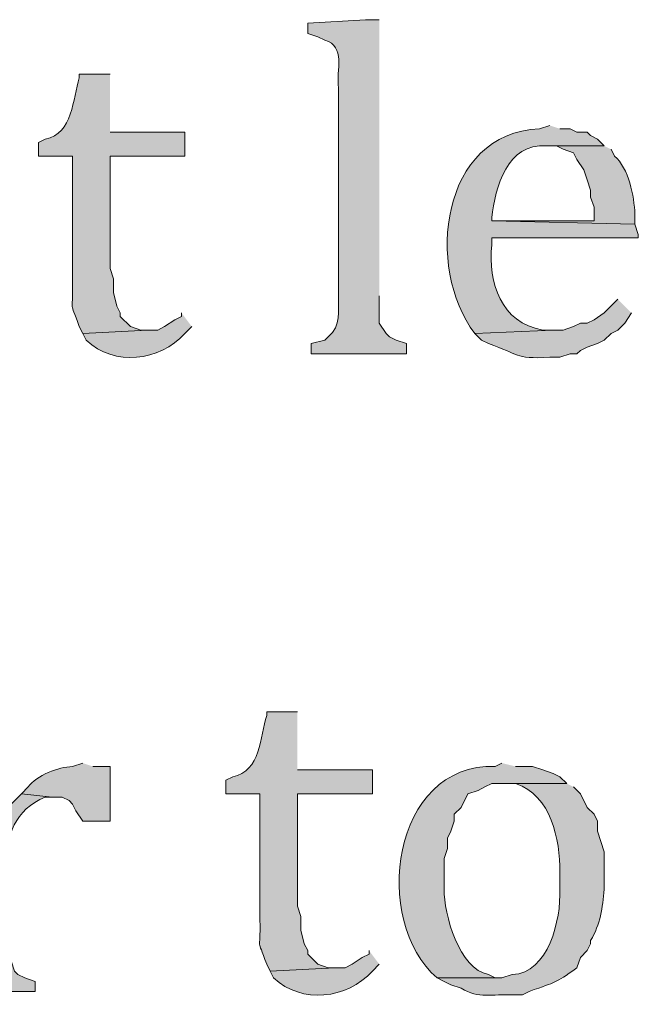
# Model space of a CAD drawing. Units: inches. Extents: x 0 to 210, y 0 to 297.
# Drawn here: x 32 to 36, y 278 to 285 of the extents above; entities that cross this region are included whole.
import ezdxf

# ---------------------------------------------------------------- set-up
doc = ezdxf.new("R2010")
doc.units = ezdxf.units.IN
doc.header["$MEASUREMENT"] = 0
doc.layers.add('Layer 1', color=7, linetype='Continuous')

# ---------------------------------------------------------------- blocks, each defined once
blk = doc.blocks.new('block 5')
at = {"layer": 'Layer 1', "true_color": 0xffffff}
h = blk.add_hatch(color=7, dxfattribs=at)
edge = h.paths.add_edge_path()
edge.add_spline(control_points=[(34.29, 284.5929), (34.29, 284.5929), (34.2053, 284.5929), (34.2053, 284.5929), (34.2053, 284.5929), (33.8455, 284.5717), (33.8455, 284.5717), (33.8455, 284.5717), (33.8455, 284.5082), (33.8455, 284.5082), (33.8455, 284.5082), (33.909, 284.487), (33.909, 284.487), (33.909, 284.487), (33.9513, 284.4659), (33.9513, 284.4659), (34.0843, 284.4256), (34.0219, 284.2824), (34.036, 284.1695), (34.036, 284.1695), (34.036, 282.8784), (34.036, 282.8784), (34.0339, 282.7817), (34.0568, 282.6956), (33.9725, 282.6244), (33.9725, 282.6244), (33.9513, 282.6032), (33.9513, 282.6032), (33.9513, 282.6032), (33.8667, 282.582), (33.8667, 282.582), (33.8667, 282.582), (33.8667, 282.5185), (33.8667, 282.5185), (33.8667, 282.5185), (34.4593, 282.5185), (34.4593, 282.5185), (34.4593, 282.5185), (34.4593, 282.582), (34.4593, 282.582), (34.4593, 282.582), (34.3958, 282.6032), (34.3958, 282.6032), (34.3958, 282.6032), (34.3535, 282.6244), (34.3535, 282.6244), (34.3535, 282.6244), (34.3323, 282.6455), (34.3323, 282.6455), (34.3323, 282.6455), (34.29, 282.709), (34.29, 282.709), (34.29, 282.709), (34.29, 282.8784), (34.29, 282.8784)], knot_values=[0, 0, 0, 0, 0.352778, 0.352778, 0.352778, 0.705556, 0.705556, 0.705556, 1.058333, 1.058333, 1.058333, 1.411111, 1.411111, 1.411111, 1.763889, 1.763889, 1.763889, 2.116667, 2.116667, 2.116667, 2.469444, 2.469444, 2.469444, 2.822222, 2.822222, 2.822222, 3.175, 3.175, 3.175, 3.527778, 3.527778, 3.527778, 3.880556, 3.880556, 3.880556, 4.233333, 4.233333, 4.233333, 4.586111, 4.586111, 4.586111, 4.938889, 4.938889, 4.938889, 5.291667, 5.291667, 5.291667, 5.644444, 5.644444, 5.644444, 5.997222, 5.997222, 5.997222, 6.35, 6.35, 6.35, 6.35], degree=3, periodic=0)
edge.add_line((34.29, 282.8784), (34.29, 284.5929))
h = blk.add_hatch(color=7, dxfattribs=at)
edge = h.paths.add_edge_path()
edge.add_spline(control_points=[(32.6178, 284.2542), (32.6178, 284.2542), (32.4273, 284.2542), (32.4273, 284.2542), (32.4273, 284.2542), (32.4273, 284.233), (32.4273, 284.233), (32.3846, 284.1022), (32.3906, 283.8852), (32.2157, 283.8521), (32.2157, 283.8521), (32.1733, 283.8309), (32.1733, 283.8309), (32.1733, 283.8309), (32.1733, 283.7462), (32.1733, 283.7462), (32.1733, 283.7462), (32.385, 283.7462), (32.385, 283.7462), (32.385, 283.7462), (32.385, 282.963), (32.385, 282.963), (32.3889, 282.744), (32.3614, 282.8706), (32.4273, 282.6879), (32.4273, 282.6879), (32.4485, 282.6455), (32.4485, 282.6455), (32.4485, 282.6455), (32.8507, 282.6667), (32.8507, 282.6667), (32.8507, 282.6667), (32.8083, 282.6667), (32.8083, 282.6667), (32.8083, 282.6667), (32.7448, 282.6879), (32.7448, 282.6879), (32.7448, 282.6879), (32.6813, 282.7514), (32.6813, 282.7514), (32.6813, 282.7514), (32.6813, 282.7726), (32.6813, 282.7726), (32.6813, 282.7726), (32.6602, 282.8149), (32.6602, 282.8149), (32.6602, 282.8149), (32.639, 282.8995), (32.639, 282.8995), (32.639, 282.8995), (32.639, 282.9842), (32.639, 282.9842), (32.639, 282.9842), (32.6178, 283.0477), (32.6178, 283.0477), (32.6178, 283.0477), (32.6178, 283.7462), (32.6178, 283.7462), (32.6178, 283.7462), (33.0835, 283.7462), (33.0835, 283.7462), (33.0835, 283.7462), (33.0835, 283.8944), (33.0835, 283.8944), (33.0835, 283.8944), (32.6178, 283.8944), (32.6178, 283.8944)], knot_values=[0, 0, 0, 0, 0.352778, 0.352778, 0.352778, 0.705556, 0.705556, 0.705556, 1.058333, 1.058333, 1.058333, 1.411111, 1.411111, 1.411111, 1.763889, 1.763889, 1.763889, 2.116667, 2.116667, 2.116667, 2.469444, 2.469444, 2.469444, 2.822222, 2.822222, 2.822222, 3.175, 3.175, 3.175, 3.527778, 3.527778, 3.527778, 3.880556, 3.880556, 3.880556, 4.233333, 4.233333, 4.233333, 4.586111, 4.586111, 4.586111, 4.938889, 4.938889, 4.938889, 5.291667, 5.291667, 5.291667, 5.644444, 5.644444, 5.644444, 5.997222, 5.997222, 5.997222, 6.35, 6.35, 6.35, 6.702778, 6.702778, 6.702778, 7.055556, 7.055556, 7.055556, 7.408333, 7.408333, 7.408333, 7.761111, 7.761111, 7.761111, 7.761111], degree=3, periodic=0)
edge.add_line((32.6178, 283.8944), (32.6178, 284.2542))
h = blk.add_hatch(color=7, dxfattribs=at)
edge = h.paths.add_edge_path()
edge.add_spline(control_points=[(35.3483, 283.9367), (35.3483, 283.9367), (35.2848, 283.9155), (35.2848, 283.9155), (34.6706, 283.8912), (34.574, 283.0548), (34.8827, 282.6455), (34.8827, 282.6455), (35.3695, 282.6667), (35.3695, 282.6667), (35.3695, 282.6667), (35.306, 282.6667), (35.306, 282.6667), (35.0446, 282.7126), (34.9659, 282.9578), (34.9885, 283.1959), (34.9885, 283.1959), (34.9885, 283.2382), (34.9885, 283.2382), (34.9885, 283.2382), (35.8987, 283.2382), (35.8987, 283.2382), (35.8987, 283.2382), (35.8987, 283.2594), (35.8987, 283.2594), (35.8987, 283.2594), (35.8775, 283.3229), (35.8775, 283.3229), (35.8775, 283.3229), (34.9885, 283.344), (34.9885, 283.344), (34.9885, 283.344), (34.9885, 283.3652), (34.9885, 283.3652), (35.0086, 283.5511), (35.0873, 283.8302), (35.3272, 283.8097), (35.3272, 283.8097), (35.687, 283.8097), (35.687, 283.8097), (35.687, 283.8097), (35.6447, 283.852), (35.6447, 283.852), (35.6447, 283.852), (35.6023, 283.8732), (35.6023, 283.8732), (35.6023, 283.8732), (35.5812, 283.8944), (35.5812, 283.8944), (35.5812, 283.8944), (35.5177, 283.8944), (35.5177, 283.8944), (35.5177, 283.8944), (35.4753, 283.9155), (35.4753, 283.9155), (35.4753, 283.9155), (35.4118, 283.9155), (35.4118, 283.9155)], knot_values=[0, 0, 0, 0, 0.352778, 0.352778, 0.352778, 0.705556, 0.705556, 0.705556, 1.058333, 1.058333, 1.058333, 1.411111, 1.411111, 1.411111, 1.763889, 1.763889, 1.763889, 2.116667, 2.116667, 2.116667, 2.469444, 2.469444, 2.469444, 2.822222, 2.822222, 2.822222, 3.175, 3.175, 3.175, 3.527778, 3.527778, 3.527778, 3.880556, 3.880556, 3.880556, 4.233333, 4.233333, 4.233333, 4.586111, 4.586111, 4.586111, 4.938889, 4.938889, 4.938889, 5.291667, 5.291667, 5.291667, 5.644444, 5.644444, 5.644444, 5.997222, 5.997222, 5.997222, 6.35, 6.35, 6.35, 6.702778, 6.702778, 6.702778, 6.702778], degree=3, periodic=0)
edge.add_line((35.4118, 283.9155), (35.3483, 283.9367))
h = blk.add_hatch(color=7, dxfattribs=at)
edge = h.paths.add_edge_path()
edge.add_spline(control_points=[(35.687, 283.8097), (35.687, 283.8097), (35.3272, 283.8097), (35.3272, 283.8097), (35.3272, 283.8097), (35.3907, 283.8097), (35.3907, 283.8097), (35.3907, 283.8097), (35.433, 283.7885), (35.433, 283.7885), (35.433, 283.7885), (35.4965, 283.7674), (35.4965, 283.7674), (35.4965, 283.7674), (35.5177, 283.725), (35.5177, 283.725), (35.5177, 283.725), (35.56, 283.6615), (35.56, 283.6615), (35.56, 283.6615), (35.5812, 283.598), (35.5812, 283.598), (35.5812, 283.598), (35.6023, 283.5345), (35.6023, 283.5345), (35.6023, 283.5345), (35.6023, 283.4922), (35.6023, 283.4922), (35.6023, 283.4922), (35.6235, 283.4287), (35.6235, 283.4287), (35.6235, 283.4287), (35.6235, 283.3441), (35.6235, 283.3441), (35.6235, 283.3441), (34.9885, 283.3441), (34.9885, 283.3441), (34.9885, 283.3441), (35.8775, 283.3229), (35.8775, 283.3229), (35.8775, 283.3229), (35.8775, 283.3864), (35.8775, 283.3864), (35.8729, 283.495), (35.8394, 283.6725), (35.7505, 283.7462), (35.7505, 283.7462), (35.7293, 283.7885), (35.7293, 283.7885)], knot_values=[0, 0, 0, 0, 0.352778, 0.352778, 0.352778, 0.705556, 0.705556, 0.705556, 1.058333, 1.058333, 1.058333, 1.411111, 1.411111, 1.411111, 1.763889, 1.763889, 1.763889, 2.116667, 2.116667, 2.116667, 2.469444, 2.469444, 2.469444, 2.822222, 2.822222, 2.822222, 3.175, 3.175, 3.175, 3.527778, 3.527778, 3.527778, 3.880556, 3.880556, 3.880556, 4.233333, 4.233333, 4.233333, 4.586111, 4.586111, 4.586111, 4.938889, 4.938889, 4.938889, 5.291667, 5.291667, 5.291667, 5.644444, 5.644444, 5.644444, 5.644444], degree=3, periodic=0)
edge.add_line((35.7293, 283.7885), (35.687, 283.8097))
h = blk.add_hatch(color=7, dxfattribs=at)
edge = h.paths.add_edge_path()
edge.add_spline(control_points=[(35.7717, 282.8572), (35.7717, 282.8572), (35.687, 282.7725), (35.687, 282.7725), (35.687, 282.7725), (35.6235, 282.7302), (35.6235, 282.7302), (35.6235, 282.7302), (35.5812, 282.709), (35.5812, 282.709), (35.5812, 282.709), (35.5388, 282.709), (35.5388, 282.709), (35.5388, 282.709), (35.4965, 282.6879), (35.4965, 282.6879), (35.4965, 282.6879), (35.433, 282.6667), (35.433, 282.6667), (35.433, 282.6667), (35.3695, 282.6667), (35.3695, 282.6667), (35.3695, 282.6667), (34.8827, 282.6455), (34.8827, 282.6455), (34.8827, 282.6455), (34.925, 282.6032), (34.925, 282.6032), (34.925, 282.6032), (34.9673, 282.582), (34.9673, 282.582), (35.1688, 282.5161), (35.1194, 282.4854), (35.3483, 282.4974), (35.3483, 282.4974), (35.4118, 282.4974), (35.4118, 282.4974), (35.4118, 282.4974), (35.4753, 282.5185), (35.4753, 282.5185), (35.4753, 282.5185), (35.5177, 282.5185), (35.5177, 282.5185), (35.5177, 282.5185), (35.5388, 282.5397), (35.5388, 282.5397), (35.5388, 282.5397), (35.5812, 282.5609), (35.5812, 282.5609), (35.5812, 282.5609), (35.6447, 282.582), (35.6447, 282.582), (35.6447, 282.582), (35.687, 282.6032), (35.687, 282.6032), (35.687, 282.6032), (35.7293, 282.6455), (35.7293, 282.6455), (35.7293, 282.6455), (35.7717, 282.6667), (35.7717, 282.6667), (35.7717, 282.6667), (35.814, 282.709), (35.814, 282.709), (35.814, 282.709), (35.8563, 282.7725), (35.8563, 282.7725)], knot_values=[0, 0, 0, 0, 0.352778, 0.352778, 0.352778, 0.705556, 0.705556, 0.705556, 1.058333, 1.058333, 1.058333, 1.411111, 1.411111, 1.411111, 1.763889, 1.763889, 1.763889, 2.116667, 2.116667, 2.116667, 2.469444, 2.469444, 2.469444, 2.822222, 2.822222, 2.822222, 3.175, 3.175, 3.175, 3.527778, 3.527778, 3.527778, 3.880556, 3.880556, 3.880556, 4.233333, 4.233333, 4.233333, 4.586111, 4.586111, 4.586111, 4.938889, 4.938889, 4.938889, 5.291667, 5.291667, 5.291667, 5.644444, 5.644444, 5.644444, 5.997222, 5.997222, 5.997222, 6.35, 6.35, 6.35, 6.702778, 6.702778, 6.702778, 7.055556, 7.055556, 7.055556, 7.408333, 7.408333, 7.408333, 7.761111, 7.761111, 7.761111, 7.761111], degree=3, periodic=0)
edge.add_line((35.8563, 282.7725), (35.7717, 282.8572))
h = blk.add_hatch(color=7, dxfattribs=at)
edge = h.paths.add_edge_path()
edge.add_spline(control_points=[(33.0623, 282.7726), (33.0623, 282.7726), (33.0623, 282.7514), (33.0623, 282.7514), (33.0623, 282.7514), (33.02, 282.7302), (33.02, 282.7302), (33.02, 282.7302), (32.9565, 282.6879), (32.9565, 282.6879), (32.9565, 282.6879), (32.9142, 282.6667), (32.9142, 282.6667), (32.9142, 282.6667), (32.8507, 282.6667), (32.8507, 282.6667), (32.8507, 282.6667), (32.4485, 282.6455), (32.4485, 282.6455), (32.4485, 282.6455), (32.4697, 282.6032), (32.4697, 282.6032), (32.6468, 282.4395), (32.9223, 282.4713), (33.0835, 282.6455), (33.0835, 282.6455), (33.1258, 282.6879), (33.1258, 282.6879)], knot_values=[0, 0, 0, 0, 0.352778, 0.352778, 0.352778, 0.705556, 0.705556, 0.705556, 1.058333, 1.058333, 1.058333, 1.411111, 1.411111, 1.411111, 1.763889, 1.763889, 1.763889, 2.116667, 2.116667, 2.116667, 2.469444, 2.469444, 2.469444, 2.822222, 2.822222, 2.822222, 3.175, 3.175, 3.175, 3.175], degree=3, periodic=0)
edge.add_line((33.1258, 282.6879), (33.0623, 282.7726))
h = blk.add_hatch(color=7, dxfattribs=at)
edge = h.paths.add_edge_path()
edge.add_spline(control_points=[(33.782, 280.296), (33.782, 280.296), (33.5915, 280.296), (33.5915, 280.296), (33.5915, 280.296), (33.5915, 280.2749), (33.5915, 280.2749), (33.5488, 280.144), (33.5548, 279.9274), (33.3798, 279.8939), (33.3798, 279.8939), (33.3375, 279.8727), (33.3375, 279.8727), (33.3375, 279.8727), (33.3375, 279.788), (33.3375, 279.788), (33.3375, 279.788), (33.5492, 279.788), (33.5492, 279.788), (33.5492, 279.788), (33.5492, 279.0049), (33.5492, 279.0049), (33.553, 278.7858), (33.5255, 278.9124), (33.5915, 278.7297), (33.5915, 278.7297), (33.6127, 278.6874), (33.6127, 278.6874), (33.6127, 278.6874), (34.0148, 278.7085), (34.0148, 278.7085), (34.0148, 278.7085), (33.9725, 278.7085), (33.9725, 278.7085), (33.9725, 278.7085), (33.909, 278.7297), (33.909, 278.7297), (33.909, 278.7297), (33.8878, 278.7509), (33.8878, 278.7509), (33.8878, 278.7509), (33.8455, 278.7932), (33.8455, 278.7932), (33.8455, 278.7932), (33.8455, 278.8144), (33.8455, 278.8144), (33.8455, 278.8144), (33.8243, 278.8567), (33.8243, 278.8567), (33.8243, 278.8567), (33.8032, 278.9414), (33.8032, 278.9414), (33.8032, 278.9414), (33.8032, 279.026), (33.8032, 279.026), (33.8032, 279.026), (33.782, 279.0895), (33.782, 279.0895), (33.782, 279.0895), (33.782, 279.788), (33.782, 279.788), (33.782, 279.788), (34.2477, 279.788), (34.2477, 279.788), (34.2477, 279.788), (34.2477, 279.9362), (34.2477, 279.9362), (34.2477, 279.9362), (33.782, 279.9362), (33.782, 279.9362)], knot_values=[0, 0, 0, 0, 0.352778, 0.352778, 0.352778, 0.705556, 0.705556, 0.705556, 1.058333, 1.058333, 1.058333, 1.411111, 1.411111, 1.411111, 1.763889, 1.763889, 1.763889, 2.116667, 2.116667, 2.116667, 2.469444, 2.469444, 2.469444, 2.822222, 2.822222, 2.822222, 3.175, 3.175, 3.175, 3.527778, 3.527778, 3.527778, 3.880556, 3.880556, 3.880556, 4.233333, 4.233333, 4.233333, 4.586111, 4.586111, 4.586111, 4.938889, 4.938889, 4.938889, 5.291667, 5.291667, 5.291667, 5.644444, 5.644444, 5.644444, 5.997222, 5.997222, 5.997222, 6.35, 6.35, 6.35, 6.702778, 6.702778, 6.702778, 7.055556, 7.055556, 7.055556, 7.408333, 7.408333, 7.408333, 7.761111, 7.761111, 7.761111, 8.113889, 8.113889, 8.113889, 8.113889], degree=3, periodic=0)
edge.add_line((33.782, 279.9362), (33.782, 280.296))
h = blk.add_hatch(color=7, dxfattribs=at)
edge = h.paths.add_edge_path()
edge.add_spline(control_points=[(32.4485, 279.9786), (32.4485, 279.9786), (32.385, 279.9574), (32.385, 279.9574), (32.2979, 279.9549), (32.1627, 279.9024), (32.1098, 279.8304), (32.1098, 279.8304), (32.0675, 279.788), (32.0675, 279.788), (32.0675, 279.788), (32.258, 279.7669), (32.258, 279.7669), (32.258, 279.7669), (32.3215, 279.7669), (32.3215, 279.7669), (32.3215, 279.7669), (32.3638, 279.7457), (32.3638, 279.7457), (32.3638, 279.7457), (32.385, 279.7245), (32.385, 279.7245), (32.385, 279.7245), (32.4062, 279.6822), (32.4062, 279.6822), (32.4062, 279.6822), (32.4485, 279.6187), (32.4485, 279.6187), (32.4485, 279.6187), (32.6178, 279.6187), (32.6178, 279.6187), (32.6178, 279.6187), (32.6178, 279.9574), (32.6178, 279.9574), (32.6178, 279.9574), (32.512, 279.9574), (32.512, 279.9574)], knot_values=[0, 0, 0, 0, 0.352778, 0.352778, 0.352778, 0.705556, 0.705556, 0.705556, 1.058333, 1.058333, 1.058333, 1.411111, 1.411111, 1.411111, 1.763889, 1.763889, 1.763889, 2.116667, 2.116667, 2.116667, 2.469444, 2.469444, 2.469444, 2.822222, 2.822222, 2.822222, 3.175, 3.175, 3.175, 3.527778, 3.527778, 3.527778, 3.880556, 3.880556, 3.880556, 4.233333, 4.233333, 4.233333, 4.233333], degree=3, periodic=0)
edge.add_line((32.512, 279.9574), (32.4485, 279.9786))
h = blk.add_hatch(color=7, dxfattribs=at)
edge = h.paths.add_edge_path()
edge.add_spline(control_points=[(35.052, 279.9786), (35.052, 279.9786), (35.0097, 279.9574), (35.0097, 279.9574), (34.3655, 279.98), (34.2406, 278.9954), (34.6498, 278.6451), (34.6498, 278.6451), (35.052, 278.6451), (35.052, 278.6451), (35.052, 278.6451), (35.0097, 278.6451), (35.0097, 278.6451), (35.0097, 278.6451), (34.9673, 278.6662), (34.9673, 278.6662), (34.7853, 278.6983), (34.6915, 279.043), (34.6922, 279.1954), (34.6922, 279.1954), (34.6922, 279.3859), (34.6922, 279.3859), (34.6922, 279.3859), (34.7133, 279.4494), (34.7133, 279.4494), (34.7133, 279.4494), (34.7133, 279.5129), (34.7133, 279.5129), (34.7133, 279.5129), (34.7345, 279.5552), (34.7345, 279.5552), (34.7345, 279.5552), (34.7557, 279.6187), (34.7557, 279.6187), (34.7557, 279.6187), (34.7557, 279.6611), (34.7557, 279.6611), (34.7557, 279.6611), (34.798, 279.7034), (34.798, 279.7034), (34.798, 279.7034), (34.8403, 279.788), (34.8403, 279.788), (34.8403, 279.788), (34.9038, 279.8092), (34.9038, 279.8092), (34.9038, 279.8092), (34.9462, 279.8304), (34.9462, 279.8304), (34.9462, 279.8304), (34.9885, 279.8515), (34.9885, 279.8515), (34.9885, 279.8515), (35.4542, 279.8515), (35.4542, 279.8515), (35.4542, 279.8515), (35.4118, 279.8939), (35.4118, 279.8939), (35.4118, 279.8939), (35.3695, 279.915), (35.3695, 279.915), (35.3695, 279.915), (35.306, 279.9362), (35.306, 279.9362), (35.306, 279.9362), (35.2425, 279.9574), (35.2425, 279.9574), (35.2425, 279.9574), (35.1367, 279.9574), (35.1367, 279.9574)], knot_values=[0, 0, 0, 0, 0.352778, 0.352778, 0.352778, 0.705556, 0.705556, 0.705556, 1.058333, 1.058333, 1.058333, 1.411111, 1.411111, 1.411111, 1.763889, 1.763889, 1.763889, 2.116667, 2.116667, 2.116667, 2.469444, 2.469444, 2.469444, 2.822222, 2.822222, 2.822222, 3.175, 3.175, 3.175, 3.527778, 3.527778, 3.527778, 3.880556, 3.880556, 3.880556, 4.233333, 4.233333, 4.233333, 4.586111, 4.586111, 4.586111, 4.938889, 4.938889, 4.938889, 5.291667, 5.291667, 5.291667, 5.644444, 5.644444, 5.644444, 5.997222, 5.997222, 5.997222, 6.35, 6.35, 6.35, 6.702778, 6.702778, 6.702778, 7.055556, 7.055556, 7.055556, 7.408333, 7.408333, 7.408333, 7.761111, 7.761111, 7.761111, 8.113889, 8.113889, 8.113889, 8.113889], degree=3, periodic=0)
edge.add_line((35.1367, 279.9574), (35.052, 279.9786))
h = blk.add_hatch(color=7, dxfattribs=at)
edge = h.paths.add_edge_path()
edge.add_spline(control_points=[(35.4542, 279.8516), (35.4542, 279.8516), (35.052, 279.8516), (35.052, 279.8516), (35.052, 279.8516), (35.1367, 279.8516), (35.1367, 279.8516), (35.3589, 279.7792), (35.4115, 279.5041), (35.4118, 279.3012), (35.4118, 279.3012), (35.4118, 279.1954), (35.4118, 279.1954), (35.4182, 279.0056), (35.3413, 278.6747), (35.1155, 278.6662), (35.1155, 278.6662), (35.052, 278.6451), (35.052, 278.6451), (35.052, 278.6451), (34.6498, 278.6451), (34.6498, 278.6451), (34.6498, 278.6451), (34.6922, 278.6239), (34.6922, 278.6239), (34.6922, 278.6239), (34.7345, 278.6027), (34.7345, 278.6027), (34.7345, 278.6027), (34.798, 278.5816), (34.798, 278.5816), (34.9074, 278.512), (34.9945, 278.547), (35.1155, 278.5392), (35.1155, 278.5392), (35.179, 278.5392), (35.179, 278.5392), (35.179, 278.5392), (35.2213, 278.5604), (35.2213, 278.5604), (35.4027, 278.6295), (35.3667, 278.6013), (35.5177, 278.7085), (35.5177, 278.7085), (35.5388, 278.772), (35.5388, 278.772), (35.5388, 278.772), (35.5812, 278.8144), (35.5812, 278.8144), (35.5812, 278.8144), (35.6023, 278.8567), (35.6023, 278.8567), (35.6023, 278.8567), (35.6023, 278.8779), (35.6023, 278.8779), (35.6637, 278.9763), (35.6761, 279.0825), (35.687, 279.1954), (35.687, 279.1954), (35.687, 279.4282), (35.687, 279.4282), (35.687, 279.4282), (35.6658, 279.4917), (35.6658, 279.4917), (35.6658, 279.4917), (35.6447, 279.5552), (35.6447, 279.5552), (35.6447, 279.5552), (35.6447, 279.6187), (35.6447, 279.6187), (35.6447, 279.6187), (35.6235, 279.6611), (35.6235, 279.6611), (35.6235, 279.6611), (35.5812, 279.7034), (35.5812, 279.7034), (35.5812, 279.7034), (35.5388, 279.788), (35.5388, 279.788), (35.5388, 279.788), (35.4965, 279.8304), (35.4965, 279.8304)], knot_values=[0, 0, 0, 0, 0.352778, 0.352778, 0.352778, 0.705556, 0.705556, 0.705556, 1.058333, 1.058333, 1.058333, 1.411111, 1.411111, 1.411111, 1.763889, 1.763889, 1.763889, 2.116667, 2.116667, 2.116667, 2.469444, 2.469444, 2.469444, 2.822222, 2.822222, 2.822222, 3.175, 3.175, 3.175, 3.527778, 3.527778, 3.527778, 3.880556, 3.880556, 3.880556, 4.233333, 4.233333, 4.233333, 4.586111, 4.586111, 4.586111, 4.938889, 4.938889, 4.938889, 5.291667, 5.291667, 5.291667, 5.644444, 5.644444, 5.644444, 5.997222, 5.997222, 5.997222, 6.35, 6.35, 6.35, 6.702778, 6.702778, 6.702778, 7.055556, 7.055556, 7.055556, 7.408333, 7.408333, 7.408333, 7.761111, 7.761111, 7.761111, 8.113889, 8.113889, 8.113889, 8.466667, 8.466667, 8.466667, 8.819444, 8.819444, 8.819444, 9.172222, 9.172222, 9.172222, 9.525, 9.525, 9.525, 9.525], degree=3, periodic=0)
edge.add_line((35.4965, 279.8304), (35.4542, 279.8516))
h = blk.add_hatch(color=7, dxfattribs=at)
edge = h.paths.add_edge_path()
edge.add_spline(control_points=[(32.0675, 279.788), (32.0675, 279.788), (31.9828, 279.7034), (31.9828, 279.7034), (31.9828, 279.7034), (31.7288, 279.7034), (31.7288, 279.7034), (31.7288, 279.7034), (31.7288, 278.772), (31.7288, 278.772), (31.7288, 278.772), (31.7077, 278.7509), (31.7077, 278.7509), (31.7077, 278.7509), (31.6865, 278.6874), (31.6865, 278.6874), (31.6865, 278.6874), (31.6442, 278.6662), (31.6442, 278.6662), (31.6442, 278.6662), (31.6442, 278.645), (31.6442, 278.645), (31.6442, 278.645), (31.5807, 278.6239), (31.5807, 278.6239), (31.5807, 278.6239), (31.5807, 278.5604), (31.5807, 278.5604), (31.5807, 278.5604), (32.1522, 278.5604), (32.1522, 278.5604), (32.1522, 278.5604), (32.1522, 278.6239), (32.1522, 278.6239), (32.1522, 278.6239), (32.0887, 278.645), (32.0887, 278.645), (32.0887, 278.645), (32.0463, 278.6662), (32.0463, 278.6662), (32.0463, 278.6662), (32.0252, 278.6874), (32.0252, 278.6874), (32.0252, 278.6874), (32.004, 278.7509), (32.004, 278.7509), (32.004, 278.7509), (31.9828, 278.7509), (31.9828, 278.7509), (31.9828, 278.7509), (31.9828, 278.7932), (31.9828, 278.7932), (32.01, 279.0938), (31.8371, 279.6191), (32.2157, 279.7669), (32.2157, 279.7669), (32.258, 279.7669), (32.258, 279.7669)], knot_values=[0, 0, 0, 0, 0.352778, 0.352778, 0.352778, 0.705556, 0.705556, 0.705556, 1.058333, 1.058333, 1.058333, 1.411111, 1.411111, 1.411111, 1.763889, 1.763889, 1.763889, 2.116667, 2.116667, 2.116667, 2.469444, 2.469444, 2.469444, 2.822222, 2.822222, 2.822222, 3.175, 3.175, 3.175, 3.527778, 3.527778, 3.527778, 3.880556, 3.880556, 3.880556, 4.233333, 4.233333, 4.233333, 4.586111, 4.586111, 4.586111, 4.938889, 4.938889, 4.938889, 5.291667, 5.291667, 5.291667, 5.644444, 5.644444, 5.644444, 5.997222, 5.997222, 5.997222, 6.35, 6.35, 6.35, 6.702778, 6.702778, 6.702778, 6.702778], degree=3, periodic=0)
edge.add_line((32.258, 279.7669), (32.0675, 279.788))
h = blk.add_hatch(color=7, dxfattribs=at)
edge = h.paths.add_edge_path()
edge.add_spline(control_points=[(34.2265, 278.8144), (34.2265, 278.8144), (34.2265, 278.7932), (34.2265, 278.7932), (34.2265, 278.7932), (34.1842, 278.772), (34.1842, 278.772), (34.1842, 278.772), (34.1207, 278.7297), (34.1207, 278.7297), (34.1207, 278.7297), (34.0783, 278.7085), (34.0783, 278.7085), (34.0783, 278.7085), (34.0148, 278.7085), (34.0148, 278.7085), (34.0148, 278.7085), (33.6127, 278.6874), (33.6127, 278.6874), (33.6127, 278.6874), (33.6338, 278.6451), (33.6338, 278.6451), (33.8106, 278.4814), (34.0868, 278.5131), (34.2477, 278.6874), (34.2477, 278.6874), (34.29, 278.7297), (34.29, 278.7297)], knot_values=[0, 0, 0, 0, 0.352778, 0.352778, 0.352778, 0.705556, 0.705556, 0.705556, 1.058333, 1.058333, 1.058333, 1.411111, 1.411111, 1.411111, 1.763889, 1.763889, 1.763889, 2.116667, 2.116667, 2.116667, 2.469444, 2.469444, 2.469444, 2.822222, 2.822222, 2.822222, 3.175, 3.175, 3.175, 3.175], degree=3, periodic=0)
edge.add_line((34.29, 278.7297), (34.2265, 278.8144))
at = {"layer": 'Layer 1', "lineweight": 0}
for points, knots in [([(34.29, 284.5929), (34.29, 284.5929), (34.2053, 284.5929), (34.2053, 284.5929), (34.2053, 284.5929), (33.8455, 284.5717), (33.8455, 284.5717), (33.8455, 284.5717), (33.8455, 284.5082), (33.8455, 284.5082), (33.8455, 284.5082), (33.909, 284.487), (33.909, 284.487), (33.909, 284.487), (33.9513, 284.4659), (33.9513, 284.4659), (34.0843, 284.4256), (34.0219, 284.2824), (34.036, 284.1695), (34.036, 284.1695), (34.036, 282.8784), (34.036, 282.8784), (34.0339, 282.7817), (34.0568, 282.6956), (33.9725, 282.6244), (33.9725, 282.6244), (33.9513, 282.6032), (33.9513, 282.6032), (33.9513, 282.6032), (33.8667, 282.582), (33.8667, 282.582), (33.8667, 282.582), (33.8667, 282.5185), (33.8667, 282.5185), (33.8667, 282.5185), (34.4593, 282.5185), (34.4593, 282.5185), (34.4593, 282.5185), (34.4593, 282.582), (34.4593, 282.582), (34.4593, 282.582), (34.3958, 282.6032), (34.3958, 282.6032), (34.3958, 282.6032), (34.3535, 282.6244), (34.3535, 282.6244), (34.3535, 282.6244), (34.3323, 282.6455), (34.3323, 282.6455), (34.3323, 282.6455), (34.29, 282.709), (34.29, 282.709), (34.29, 282.709), (34.29, 282.8784), (34.29, 282.8784)], [0, 0, 0, 0, 1, 1, 1, 2, 2, 2, 3, 3, 3, 4, 4, 4, 5, 5, 5, 6, 6, 6, 7, 7, 7, 8, 8, 8, 9, 9, 9, 10, 10, 10, 11, 11, 11, 12, 12, 12, 13, 13, 13, 14, 14, 14, 15, 15, 15, 16, 16, 16, 17, 17, 17, 18, 18, 18, 18]), ([(32.6178, 284.2542), (32.6178, 284.2542), (32.4273, 284.2542), (32.4273, 284.2542), (32.4273, 284.2542), (32.4273, 284.233), (32.4273, 284.233), (32.3846, 284.1022), (32.3906, 283.8852), (32.2157, 283.8521), (32.2157, 283.8521), (32.1733, 283.8309), (32.1733, 283.8309), (32.1733, 283.8309), (32.1733, 283.7462), (32.1733, 283.7462), (32.1733, 283.7462), (32.385, 283.7462), (32.385, 283.7462), (32.385, 283.7462), (32.385, 282.963), (32.385, 282.963), (32.3889, 282.744), (32.3614, 282.8706), (32.4273, 282.6879), (32.4273, 282.6879), (32.4485, 282.6455), (32.4485, 282.6455), (32.4485, 282.6455), (32.8507, 282.6667), (32.8507, 282.6667), (32.8507, 282.6667), (32.8083, 282.6667), (32.8083, 282.6667), (32.8083, 282.6667), (32.7448, 282.6879), (32.7448, 282.6879), (32.7448, 282.6879), (32.6813, 282.7514), (32.6813, 282.7514), (32.6813, 282.7514), (32.6813, 282.7726), (32.6813, 282.7726), (32.6813, 282.7726), (32.6602, 282.8149), (32.6602, 282.8149), (32.6602, 282.8149), (32.639, 282.8995), (32.639, 282.8995), (32.639, 282.8995), (32.639, 282.9842), (32.639, 282.9842), (32.639, 282.9842), (32.6178, 283.0477), (32.6178, 283.0477), (32.6178, 283.0477), (32.6178, 283.7462), (32.6178, 283.7462), (32.6178, 283.7462), (33.0835, 283.7462), (33.0835, 283.7462), (33.0835, 283.7462), (33.0835, 283.8944), (33.0835, 283.8944), (33.0835, 283.8944), (32.6178, 283.8944), (32.6178, 283.8944)], [0, 0, 0, 0, 1, 1, 1, 2, 2, 2, 3, 3, 3, 4, 4, 4, 5, 5, 5, 6, 6, 6, 7, 7, 7, 8, 8, 8, 9, 9, 9, 10, 10, 10, 11, 11, 11, 12, 12, 12, 13, 13, 13, 14, 14, 14, 15, 15, 15, 16, 16, 16, 17, 17, 17, 18, 18, 18, 19, 19, 19, 20, 20, 20, 21, 21, 21, 22, 22, 22, 22]), ([(35.3483, 283.9367), (35.3483, 283.9367), (35.2848, 283.9155), (35.2848, 283.9155), (34.6706, 283.8912), (34.574, 283.0548), (34.8827, 282.6455), (34.8827, 282.6455), (35.3695, 282.6667), (35.3695, 282.6667), (35.3695, 282.6667), (35.306, 282.6667), (35.306, 282.6667), (35.0446, 282.7126), (34.9659, 282.9578), (34.9885, 283.1959), (34.9885, 283.1959), (34.9885, 283.2382), (34.9885, 283.2382), (34.9885, 283.2382), (35.8987, 283.2382), (35.8987, 283.2382), (35.8987, 283.2382), (35.8987, 283.2594), (35.8987, 283.2594), (35.8987, 283.2594), (35.8775, 283.3229), (35.8775, 283.3229), (35.8775, 283.3229), (34.9885, 283.344), (34.9885, 283.344), (34.9885, 283.344), (34.9885, 283.3652), (34.9885, 283.3652), (35.0086, 283.5511), (35.0873, 283.8302), (35.3272, 283.8097), (35.3272, 283.8097), (35.687, 283.8097), (35.687, 283.8097), (35.687, 283.8097), (35.6447, 283.852), (35.6447, 283.852), (35.6447, 283.852), (35.6023, 283.8732), (35.6023, 283.8732), (35.6023, 283.8732), (35.5812, 283.8944), (35.5812, 283.8944), (35.5812, 283.8944), (35.5177, 283.8944), (35.5177, 283.8944), (35.5177, 283.8944), (35.4753, 283.9155), (35.4753, 283.9155), (35.4753, 283.9155), (35.4118, 283.9155), (35.4118, 283.9155)], [0, 0, 0, 0, 1, 1, 1, 2, 2, 2, 3, 3, 3, 4, 4, 4, 5, 5, 5, 6, 6, 6, 7, 7, 7, 8, 8, 8, 9, 9, 9, 10, 10, 10, 11, 11, 11, 12, 12, 12, 13, 13, 13, 14, 14, 14, 15, 15, 15, 16, 16, 16, 17, 17, 17, 18, 18, 18, 19, 19, 19, 19]), ([(35.687, 283.8097), (35.687, 283.8097), (35.3272, 283.8097), (35.3272, 283.8097), (35.3272, 283.8097), (35.3907, 283.8097), (35.3907, 283.8097), (35.3907, 283.8097), (35.433, 283.7885), (35.433, 283.7885), (35.433, 283.7885), (35.4965, 283.7674), (35.4965, 283.7674), (35.4965, 283.7674), (35.5177, 283.725), (35.5177, 283.725), (35.5177, 283.725), (35.56, 283.6615), (35.56, 283.6615), (35.56, 283.6615), (35.5812, 283.598), (35.5812, 283.598), (35.5812, 283.598), (35.6023, 283.5345), (35.6023, 283.5345), (35.6023, 283.5345), (35.6023, 283.4922), (35.6023, 283.4922), (35.6023, 283.4922), (35.6235, 283.4287), (35.6235, 283.4287), (35.6235, 283.4287), (35.6235, 283.3441), (35.6235, 283.3441), (35.6235, 283.3441), (34.9885, 283.3441), (34.9885, 283.3441), (34.9885, 283.3441), (35.8775, 283.3229), (35.8775, 283.3229), (35.8775, 283.3229), (35.8775, 283.3864), (35.8775, 283.3864), (35.8729, 283.495), (35.8394, 283.6725), (35.7505, 283.7462), (35.7505, 283.7462), (35.7293, 283.7885), (35.7293, 283.7885)], [0, 0, 0, 0, 1, 1, 1, 2, 2, 2, 3, 3, 3, 4, 4, 4, 5, 5, 5, 6, 6, 6, 7, 7, 7, 8, 8, 8, 9, 9, 9, 10, 10, 10, 11, 11, 11, 12, 12, 12, 13, 13, 13, 14, 14, 14, 15, 15, 15, 16, 16, 16, 16]), ([(35.7717, 282.8572), (35.7717, 282.8572), (35.687, 282.7725), (35.687, 282.7725), (35.687, 282.7725), (35.6235, 282.7302), (35.6235, 282.7302), (35.6235, 282.7302), (35.5812, 282.709), (35.5812, 282.709), (35.5812, 282.709), (35.5388, 282.709), (35.5388, 282.709), (35.5388, 282.709), (35.4965, 282.6879), (35.4965, 282.6879), (35.4965, 282.6879), (35.433, 282.6667), (35.433, 282.6667), (35.433, 282.6667), (35.3695, 282.6667), (35.3695, 282.6667), (35.3695, 282.6667), (34.8827, 282.6455), (34.8827, 282.6455), (34.8827, 282.6455), (34.925, 282.6032), (34.925, 282.6032), (34.925, 282.6032), (34.9673, 282.582), (34.9673, 282.582), (35.1688, 282.5161), (35.1194, 282.4854), (35.3483, 282.4974), (35.3483, 282.4974), (35.4118, 282.4974), (35.4118, 282.4974), (35.4118, 282.4974), (35.4753, 282.5185), (35.4753, 282.5185), (35.4753, 282.5185), (35.5177, 282.5185), (35.5177, 282.5185), (35.5177, 282.5185), (35.5388, 282.5397), (35.5388, 282.5397), (35.5388, 282.5397), (35.5812, 282.5609), (35.5812, 282.5609), (35.5812, 282.5609), (35.6447, 282.582), (35.6447, 282.582), (35.6447, 282.582), (35.687, 282.6032), (35.687, 282.6032), (35.687, 282.6032), (35.7293, 282.6455), (35.7293, 282.6455), (35.7293, 282.6455), (35.7717, 282.6667), (35.7717, 282.6667), (35.7717, 282.6667), (35.814, 282.709), (35.814, 282.709), (35.814, 282.709), (35.8563, 282.7725), (35.8563, 282.7725)], [0, 0, 0, 0, 1, 1, 1, 2, 2, 2, 3, 3, 3, 4, 4, 4, 5, 5, 5, 6, 6, 6, 7, 7, 7, 8, 8, 8, 9, 9, 9, 10, 10, 10, 11, 11, 11, 12, 12, 12, 13, 13, 13, 14, 14, 14, 15, 15, 15, 16, 16, 16, 17, 17, 17, 18, 18, 18, 19, 19, 19, 20, 20, 20, 21, 21, 21, 22, 22, 22, 22]), ([(33.0623, 282.7726), (33.0623, 282.7726), (33.0623, 282.7514), (33.0623, 282.7514), (33.0623, 282.7514), (33.02, 282.7302), (33.02, 282.7302), (33.02, 282.7302), (32.9565, 282.6879), (32.9565, 282.6879), (32.9565, 282.6879), (32.9142, 282.6667), (32.9142, 282.6667), (32.9142, 282.6667), (32.8507, 282.6667), (32.8507, 282.6667), (32.8507, 282.6667), (32.4485, 282.6455), (32.4485, 282.6455), (32.4485, 282.6455), (32.4697, 282.6032), (32.4697, 282.6032), (32.6468, 282.4395), (32.9223, 282.4713), (33.0835, 282.6455), (33.0835, 282.6455), (33.1258, 282.6879), (33.1258, 282.6879)], [0, 0, 0, 0, 1, 1, 1, 2, 2, 2, 3, 3, 3, 4, 4, 4, 5, 5, 5, 6, 6, 6, 7, 7, 7, 8, 8, 8, 9, 9, 9, 9]), ([(33.782, 280.296), (33.782, 280.296), (33.5915, 280.296), (33.5915, 280.296), (33.5915, 280.296), (33.5915, 280.2749), (33.5915, 280.2749), (33.5488, 280.144), (33.5548, 279.9274), (33.3798, 279.8939), (33.3798, 279.8939), (33.3375, 279.8727), (33.3375, 279.8727), (33.3375, 279.8727), (33.3375, 279.788), (33.3375, 279.788), (33.3375, 279.788), (33.5492, 279.788), (33.5492, 279.788), (33.5492, 279.788), (33.5492, 279.0049), (33.5492, 279.0049), (33.553, 278.7858), (33.5255, 278.9124), (33.5915, 278.7297), (33.5915, 278.7297), (33.6127, 278.6874), (33.6127, 278.6874), (33.6127, 278.6874), (34.0148, 278.7085), (34.0148, 278.7085), (34.0148, 278.7085), (33.9725, 278.7085), (33.9725, 278.7085), (33.9725, 278.7085), (33.909, 278.7297), (33.909, 278.7297), (33.909, 278.7297), (33.8878, 278.7509), (33.8878, 278.7509), (33.8878, 278.7509), (33.8455, 278.7932), (33.8455, 278.7932), (33.8455, 278.7932), (33.8455, 278.8144), (33.8455, 278.8144), (33.8455, 278.8144), (33.8243, 278.8567), (33.8243, 278.8567), (33.8243, 278.8567), (33.8032, 278.9414), (33.8032, 278.9414), (33.8032, 278.9414), (33.8032, 279.026), (33.8032, 279.026), (33.8032, 279.026), (33.782, 279.0895), (33.782, 279.0895), (33.782, 279.0895), (33.782, 279.788), (33.782, 279.788), (33.782, 279.788), (34.2477, 279.788), (34.2477, 279.788), (34.2477, 279.788), (34.2477, 279.9362), (34.2477, 279.9362), (34.2477, 279.9362), (33.782, 279.9362), (33.782, 279.9362)], [0, 0, 0, 0, 1, 1, 1, 2, 2, 2, 3, 3, 3, 4, 4, 4, 5, 5, 5, 6, 6, 6, 7, 7, 7, 8, 8, 8, 9, 9, 9, 10, 10, 10, 11, 11, 11, 12, 12, 12, 13, 13, 13, 14, 14, 14, 15, 15, 15, 16, 16, 16, 17, 17, 17, 18, 18, 18, 19, 19, 19, 20, 20, 20, 21, 21, 21, 22, 22, 22, 23, 23, 23, 23]), ([(32.4485, 279.9786), (32.4485, 279.9786), (32.385, 279.9574), (32.385, 279.9574), (32.2979, 279.9549), (32.1627, 279.9024), (32.1098, 279.8304), (32.1098, 279.8304), (32.0675, 279.788), (32.0675, 279.788), (32.0675, 279.788), (32.258, 279.7669), (32.258, 279.7669), (32.258, 279.7669), (32.3215, 279.7669), (32.3215, 279.7669), (32.3215, 279.7669), (32.3638, 279.7457), (32.3638, 279.7457), (32.3638, 279.7457), (32.385, 279.7245), (32.385, 279.7245), (32.385, 279.7245), (32.4062, 279.6822), (32.4062, 279.6822), (32.4062, 279.6822), (32.4485, 279.6187), (32.4485, 279.6187), (32.4485, 279.6187), (32.6178, 279.6187), (32.6178, 279.6187), (32.6178, 279.6187), (32.6178, 279.9574), (32.6178, 279.9574), (32.6178, 279.9574), (32.512, 279.9574), (32.512, 279.9574)], [0, 0, 0, 0, 1, 1, 1, 2, 2, 2, 3, 3, 3, 4, 4, 4, 5, 5, 5, 6, 6, 6, 7, 7, 7, 8, 8, 8, 9, 9, 9, 10, 10, 10, 11, 11, 11, 12, 12, 12, 12]), ([(35.052, 279.9786), (35.052, 279.9786), (35.0097, 279.9574), (35.0097, 279.9574), (34.3655, 279.98), (34.2406, 278.9954), (34.6498, 278.6451), (34.6498, 278.6451), (35.052, 278.6451), (35.052, 278.6451), (35.052, 278.6451), (35.0097, 278.6451), (35.0097, 278.6451), (35.0097, 278.6451), (34.9673, 278.6662), (34.9673, 278.6662), (34.7853, 278.6983), (34.6915, 279.043), (34.6922, 279.1954), (34.6922, 279.1954), (34.6922, 279.3859), (34.6922, 279.3859), (34.6922, 279.3859), (34.7133, 279.4494), (34.7133, 279.4494), (34.7133, 279.4494), (34.7133, 279.5129), (34.7133, 279.5129), (34.7133, 279.5129), (34.7345, 279.5552), (34.7345, 279.5552), (34.7345, 279.5552), (34.7557, 279.6187), (34.7557, 279.6187), (34.7557, 279.6187), (34.7557, 279.6611), (34.7557, 279.6611), (34.7557, 279.6611), (34.798, 279.7034), (34.798, 279.7034), (34.798, 279.7034), (34.8403, 279.788), (34.8403, 279.788), (34.8403, 279.788), (34.9038, 279.8092), (34.9038, 279.8092), (34.9038, 279.8092), (34.9462, 279.8304), (34.9462, 279.8304), (34.9462, 279.8304), (34.9885, 279.8515), (34.9885, 279.8515), (34.9885, 279.8515), (35.4542, 279.8515), (35.4542, 279.8515), (35.4542, 279.8515), (35.4118, 279.8939), (35.4118, 279.8939), (35.4118, 279.8939), (35.3695, 279.915), (35.3695, 279.915), (35.3695, 279.915), (35.306, 279.9362), (35.306, 279.9362), (35.306, 279.9362), (35.2425, 279.9574), (35.2425, 279.9574), (35.2425, 279.9574), (35.1367, 279.9574), (35.1367, 279.9574)], [0, 0, 0, 0, 1, 1, 1, 2, 2, 2, 3, 3, 3, 4, 4, 4, 5, 5, 5, 6, 6, 6, 7, 7, 7, 8, 8, 8, 9, 9, 9, 10, 10, 10, 11, 11, 11, 12, 12, 12, 13, 13, 13, 14, 14, 14, 15, 15, 15, 16, 16, 16, 17, 17, 17, 18, 18, 18, 19, 19, 19, 20, 20, 20, 21, 21, 21, 22, 22, 22, 23, 23, 23, 23]), ([(35.4542, 279.8516), (35.4542, 279.8516), (35.052, 279.8516), (35.052, 279.8516), (35.052, 279.8516), (35.1367, 279.8516), (35.1367, 279.8516), (35.3589, 279.7792), (35.4115, 279.5041), (35.4118, 279.3012), (35.4118, 279.3012), (35.4118, 279.1954), (35.4118, 279.1954), (35.4182, 279.0056), (35.3413, 278.6747), (35.1155, 278.6662), (35.1155, 278.6662), (35.052, 278.6451), (35.052, 278.6451), (35.052, 278.6451), (34.6498, 278.6451), (34.6498, 278.6451), (34.6498, 278.6451), (34.6922, 278.6239), (34.6922, 278.6239), (34.6922, 278.6239), (34.7345, 278.6027), (34.7345, 278.6027), (34.7345, 278.6027), (34.798, 278.5816), (34.798, 278.5816), (34.9074, 278.512), (34.9945, 278.547), (35.1155, 278.5392), (35.1155, 278.5392), (35.179, 278.5392), (35.179, 278.5392), (35.179, 278.5392), (35.2213, 278.5604), (35.2213, 278.5604), (35.4027, 278.6295), (35.3667, 278.6013), (35.5177, 278.7085), (35.5177, 278.7085), (35.5388, 278.772), (35.5388, 278.772), (35.5388, 278.772), (35.5812, 278.8144), (35.5812, 278.8144), (35.5812, 278.8144), (35.6023, 278.8567), (35.6023, 278.8567), (35.6023, 278.8567), (35.6023, 278.8779), (35.6023, 278.8779), (35.6637, 278.9763), (35.6761, 279.0825), (35.687, 279.1954), (35.687, 279.1954), (35.687, 279.4282), (35.687, 279.4282), (35.687, 279.4282), (35.6658, 279.4917), (35.6658, 279.4917), (35.6658, 279.4917), (35.6447, 279.5552), (35.6447, 279.5552), (35.6447, 279.5552), (35.6447, 279.6187), (35.6447, 279.6187), (35.6447, 279.6187), (35.6235, 279.6611), (35.6235, 279.6611), (35.6235, 279.6611), (35.5812, 279.7034), (35.5812, 279.7034), (35.5812, 279.7034), (35.5388, 279.788), (35.5388, 279.788), (35.5388, 279.788), (35.4965, 279.8304), (35.4965, 279.8304)], [0, 0, 0, 0, 1, 1, 1, 2, 2, 2, 3, 3, 3, 4, 4, 4, 5, 5, 5, 6, 6, 6, 7, 7, 7, 8, 8, 8, 9, 9, 9, 10, 10, 10, 11, 11, 11, 12, 12, 12, 13, 13, 13, 14, 14, 14, 15, 15, 15, 16, 16, 16, 17, 17, 17, 18, 18, 18, 19, 19, 19, 20, 20, 20, 21, 21, 21, 22, 22, 22, 23, 23, 23, 24, 24, 24, 25, 25, 25, 26, 26, 26, 27, 27, 27, 27]), ([(32.0675, 279.788), (32.0675, 279.788), (31.9828, 279.7034), (31.9828, 279.7034), (31.9828, 279.7034), (31.7288, 279.7034), (31.7288, 279.7034), (31.7288, 279.7034), (31.7288, 278.772), (31.7288, 278.772), (31.7288, 278.772), (31.7077, 278.7509), (31.7077, 278.7509), (31.7077, 278.7509), (31.6865, 278.6874), (31.6865, 278.6874), (31.6865, 278.6874), (31.6442, 278.6662), (31.6442, 278.6662), (31.6442, 278.6662), (31.6442, 278.645), (31.6442, 278.645), (31.6442, 278.645), (31.5807, 278.6239), (31.5807, 278.6239), (31.5807, 278.6239), (31.5807, 278.5604), (31.5807, 278.5604), (31.5807, 278.5604), (32.1522, 278.5604), (32.1522, 278.5604), (32.1522, 278.5604), (32.1522, 278.6239), (32.1522, 278.6239), (32.1522, 278.6239), (32.0887, 278.645), (32.0887, 278.645), (32.0887, 278.645), (32.0463, 278.6662), (32.0463, 278.6662), (32.0463, 278.6662), (32.0252, 278.6874), (32.0252, 278.6874), (32.0252, 278.6874), (32.004, 278.7509), (32.004, 278.7509), (32.004, 278.7509), (31.9828, 278.7509), (31.9828, 278.7509), (31.9828, 278.7509), (31.9828, 278.7932), (31.9828, 278.7932), (32.01, 279.0938), (31.8371, 279.6191), (32.2157, 279.7669), (32.2157, 279.7669), (32.258, 279.7669), (32.258, 279.7669)], [0, 0, 0, 0, 1, 1, 1, 2, 2, 2, 3, 3, 3, 4, 4, 4, 5, 5, 5, 6, 6, 6, 7, 7, 7, 8, 8, 8, 9, 9, 9, 10, 10, 10, 11, 11, 11, 12, 12, 12, 13, 13, 13, 14, 14, 14, 15, 15, 15, 16, 16, 16, 17, 17, 17, 18, 18, 18, 19, 19, 19, 19]), ([(34.2265, 278.8144), (34.2265, 278.8144), (34.2265, 278.7932), (34.2265, 278.7932), (34.2265, 278.7932), (34.1842, 278.772), (34.1842, 278.772), (34.1842, 278.772), (34.1207, 278.7297), (34.1207, 278.7297), (34.1207, 278.7297), (34.0783, 278.7085), (34.0783, 278.7085), (34.0783, 278.7085), (34.0148, 278.7085), (34.0148, 278.7085), (34.0148, 278.7085), (33.6127, 278.6874), (33.6127, 278.6874), (33.6127, 278.6874), (33.6338, 278.6451), (33.6338, 278.6451), (33.8106, 278.4814), (34.0868, 278.5131), (34.2477, 278.6874), (34.2477, 278.6874), (34.29, 278.7297), (34.29, 278.7297)], [0, 0, 0, 0, 1, 1, 1, 2, 2, 2, 3, 3, 3, 4, 4, 4, 5, 5, 5, 6, 6, 6, 7, 7, 7, 8, 8, 8, 9, 9, 9, 9])]:
    blk.add_open_spline(points, degree=3, knots=knots, dxfattribs=at)
blk = doc.blocks.new('block 2')
at = {"layer": 'Layer 1'}
blk.add_blockref('block 5', (0, 0), dxfattribs=at)

msp = doc.modelspace()

# ---------------------------------------------------------------- block references
at = {"layer": 'Layer 1'}
msp.add_blockref('block 2', (0, 0), dxfattribs=at)

doc.saveas('drawing.dxf')
